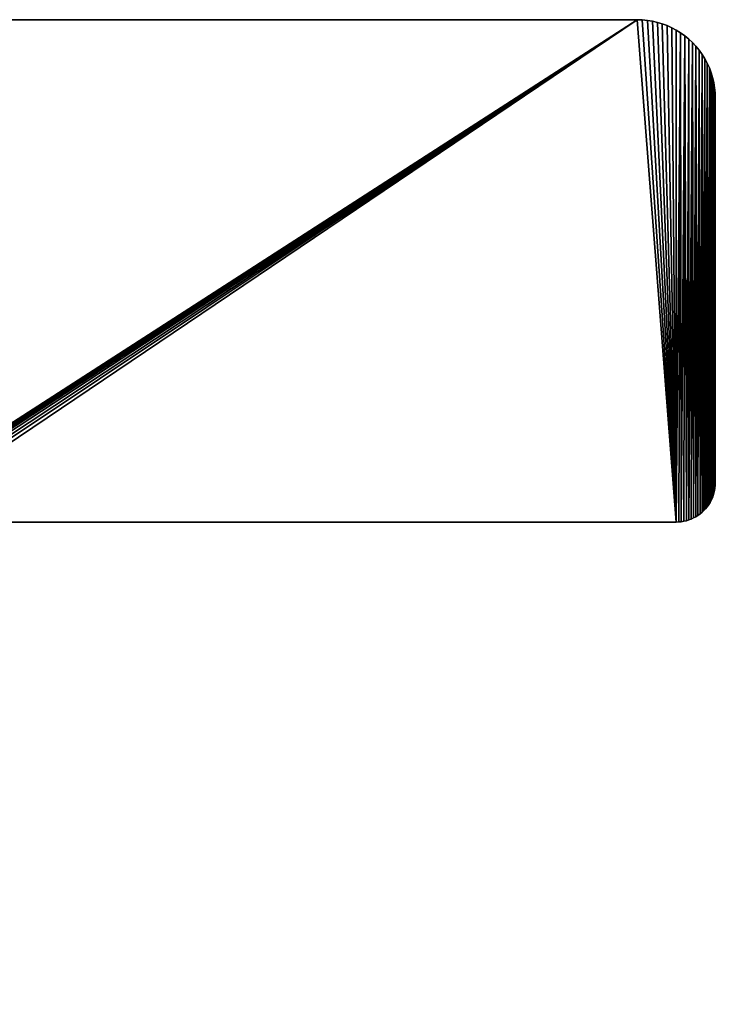
# Model space of a CAD drawing. Units: millimetres. Extents: x 0 to 71, y 0 to 202.
# Drawn here: x 36 to 71, y 151 to 202 of the extents above; entities that cross this region are included whole.
import ezdxf

# ---------------------------------------------------------------- set-up
doc = ezdxf.new("R2010")
doc.units = ezdxf.units.MM
doc.layers.get('0').update_dxf_attribs({"true_color": 0x000000})

# ---------------------------------------------------------------- blocks, each defined once
blk = doc.blocks.new('Group_1')
at = {"color": 7, "true_color": 0xffffff}
for p, q in [((3.991, 201.5, 1000), (67.191, 201.5, 1000)), ((3.991, 201.5), (67.191, 201.5)), ((67.191, 201.5, 1000), (67.453, 201.491, 1000)), ((67.191, 201.5), (67.453, 201.491)), ((67.453, 201.491, 1000), (67.714, 201.466, 1000)), ((67.453, 201.491), (67.714, 201.466)), ((67.714, 201.466), (67.972, 201.423)), ((67.714, 201.466, 1000), (67.972, 201.423, 1000)), ((67.972, 201.423), (68.227, 201.364)), ((67.972, 201.423, 1000), (68.227, 201.364, 1000)), ((68.227, 201.364, 1000), (68.477, 201.288, 1000)), ((68.227, 201.364), (68.477, 201.288)), ((68.477, 201.288), (68.722, 201.196)), ((68.477, 201.288, 1000), (68.722, 201.196, 1000)), ((68.722, 201.196, 1000), (68.961, 201.087, 1000)), ((68.722, 201.196), (68.961, 201.087)), ((68.961, 201.087), (69.191, 200.964)), ((68.961, 201.087, 1000), (69.191, 200.964, 1000)), ((69.191, 200.964, 1000), (69.414, 200.826, 1000)), ((69.191, 200.964), (69.414, 200.826)), ((69.414, 200.826, 1000), (69.626, 200.673, 1000)), ((69.414, 200.826), (69.626, 200.673)), ((69.626, 200.673), (69.829, 200.507)), ((69.626, 200.673, 1000), (69.829, 200.507, 1000)), ((69.829, 200.507, 1000), (70.02, 200.328, 1000)), ((69.829, 200.507), (70.02, 200.328)), ((70.02, 200.328, 1000), (70.199, 200.137, 1000)), ((70.02, 200.328), (70.199, 200.137)), ((70.199, 200.137, 1000), (70.365, 199.935, 1000)), ((70.199, 200.137), (70.365, 199.935)), ((70.365, 199.935), (70.517, 199.722)), ((70.365, 199.935, 1000), (70.517, 199.722, 1000)), ((70.517, 199.722, 1000), (70.656, 199.5, 1000)), ((70.517, 199.722), (70.656, 199.5)), ((70.656, 199.5), (70.779, 199.269)), ((70.656, 199.5, 1000), (70.779, 199.269, 1000)), ((70.779, 199.269, 1000), (70.887, 199.031, 1000)), ((70.779, 199.269), (70.887, 199.031)), ((70.887, 199.031, 1000), (70.979, 198.786, 1000)), ((70.887, 199.031), (70.979, 198.786)), ((70.979, 198.786), (71.055, 198.535)), ((70.979, 198.786, 1000), (71.055, 198.535, 1000)), ((71.055, 198.535), (71.115, 198.28)), ((71.055, 198.535, 1000), (71.115, 198.28, 1000)), ((71.115, 198.28), (71.157, 198.022)), ((71.115, 198.28, 1000), (71.157, 198.022, 1000)), ((71.157, 198.022), (71.183, 197.762)), ((71.157, 198.022, 1000), (71.183, 197.762, 1000)), ((71.183, 197.762), (71.191, 197.5)), ((71.183, 197.762, 1000), (71.191, 197.5, 1000)), ((71.191, 197.5), (71.191, 177.8)), ((71.191, 197.5, 1000), (71.191, 177.8, 1000)), ((71.153, 177.41), (71.123, 177.282)), ((71.153, 177.41, 1000), (71.123, 177.282, 1000)), ((71.174, 177.539, 1000), (71.153, 177.41, 1000)), ((71.174, 177.539), (71.153, 177.41)), ((71.187, 177.669), (71.174, 177.539)), ((71.187, 177.669, 1000), (71.174, 177.539, 1000)), ((71.191, 177.8), (71.187, 177.669)), ((71.191, 177.8, 1000), (71.187, 177.669, 1000)), ((70.985, 176.915), (70.923, 176.8)), ((70.985, 176.915, 1000), (70.923, 176.8, 1000)), ((71.039, 177.035), (70.985, 176.915)), ((71.039, 177.035, 1000), (70.985, 176.915, 1000)), ((71.085, 177.157, 1000), (71.039, 177.035, 1000)), ((71.085, 177.157), (71.039, 177.035)), ((71.123, 177.282, 1000), (71.085, 177.157, 1000)), ((71.123, 177.282), (71.085, 177.157)), ((70.606, 176.386), (70.51, 176.296)), ((70.606, 176.386, 1000), (70.51, 176.296, 1000)), ((70.695, 176.481), (70.606, 176.386)), ((70.695, 176.481, 1000), (70.606, 176.386, 1000)), ((70.778, 176.582), (70.695, 176.481)), ((70.778, 176.582, 1000), (70.695, 176.481, 1000)), ((70.854, 176.689, 1000), (70.778, 176.582, 1000)), ((70.854, 176.689), (70.778, 176.582)), ((70.923, 176.8), (70.854, 176.689)), ((70.923, 176.8, 1000), (70.854, 176.689, 1000)), ((69.452, 175.817), (69.322, 175.804)), ((69.452, 175.817, 1000), (69.322, 175.804, 1000)), ((69.582, 175.838, 1000), (69.452, 175.817, 1000)), ((69.582, 175.838), (69.452, 175.817)), ((69.709, 175.868), (69.582, 175.838)), ((69.709, 175.868, 1000), (69.582, 175.838, 1000)), ((69.834, 175.906, 1000), (69.709, 175.868, 1000)), ((69.834, 175.906), (69.709, 175.868)), ((69.957, 175.952, 1000), (69.834, 175.906, 1000)), ((69.957, 175.952), (69.834, 175.906)), ((70.076, 176.006, 1000), (69.957, 175.952, 1000)), ((70.076, 176.006), (69.957, 175.952)), ((70.191, 176.068, 1000), (70.076, 176.006, 1000)), ((70.191, 176.068), (70.076, 176.006)), ((70.303, 176.137, 1000), (70.191, 176.068, 1000)), ((70.303, 176.137), (70.191, 176.068)), ((70.409, 176.213, 1000), (70.303, 176.137, 1000)), ((70.409, 176.213), (70.303, 176.137)), ((70.51, 176.296, 1000), (70.409, 176.213, 1000)), ((70.51, 176.296), (70.409, 176.213)), ((69.191, 175.8, 1000), (29.076, 175.8, 1000)), ((69.191, 175.8), (29.076, 175.8)), ((69.322, 175.804), (69.191, 175.8)), ((69.322, 175.804, 1000), (69.191, 175.8, 1000))]:
    blk.add_line(p, q, dxfattribs=at)
for p, q in [((67.191, 201.5), (67.191, 201.5, 1000)), ((67.453, 201.491), (67.453, 201.491, 1000)), ((67.714, 201.466), (67.714, 201.466, 1000)), ((67.972, 201.423), (67.972, 201.423, 1000)), ((68.227, 201.364), (68.227, 201.364, 1000)), ((68.477, 201.288), (68.477, 201.288, 1000)), ((68.722, 201.196), (68.722, 201.196, 1000)), ((68.961, 201.087), (68.961, 201.087, 1000)), ((69.191, 200.964), (69.191, 200.964, 1000)), ((69.414, 200.826), (69.414, 200.826, 1000)), ((69.626, 200.673), (69.626, 200.673, 1000)), ((69.829, 200.507), (69.829, 200.507, 1000)), ((70.02, 200.328), (70.02, 200.328, 1000)), ((70.199, 200.137), (70.199, 200.137, 1000)), ((70.365, 199.935), (70.365, 199.935, 1000)), ((70.517, 199.722), (70.517, 199.722, 1000)), ((70.656, 199.5), (70.656, 199.5, 1000)), ((70.779, 199.269), (70.779, 199.269, 1000)), ((70.887, 199.031), (70.887, 199.031, 1000)), ((70.979, 198.786), (70.979, 198.786, 1000)), ((71.055, 198.535), (71.055, 198.535, 1000)), ((71.115, 198.28), (71.115, 198.28, 1000)), ((71.157, 198.022), (71.157, 198.022, 1000)), ((71.183, 197.762), (71.183, 197.762, 1000)), ((71.191, 197.5), (71.191, 197.5, 1000)), ((71.153, 177.41), (71.153, 177.41, 1000)), ((71.174, 177.539), (71.174, 177.539, 1000)), ((71.187, 177.669), (71.187, 177.669, 1000)), ((71.191, 177.8), (71.191, 177.8, 1000)), ((70.985, 176.915), (70.985, 176.915, 1000)), ((71.039, 177.035), (71.039, 177.035, 1000)), ((71.085, 177.157), (71.085, 177.157, 1000)), ((71.123, 177.282), (71.123, 177.282, 1000)), ((70.606, 176.386), (70.606, 176.386, 1000)), ((70.695, 176.481), (70.695, 176.481, 1000)), ((70.778, 176.582), (70.778, 176.582, 1000)), ((70.854, 176.689), (70.854, 176.689, 1000)), ((70.923, 176.8), (70.923, 176.8, 1000)), ((69.452, 175.817), (69.452, 175.817, 1000)), ((69.582, 175.838), (69.582, 175.838, 1000)), ((69.709, 175.868), (69.709, 175.868, 1000)), ((69.834, 175.906), (69.834, 175.906, 1000)), ((69.957, 175.952), (69.957, 175.952, 1000)), ((70.076, 176.006), (70.076, 176.006, 1000)), ((70.191, 176.068), (70.191, 176.068, 1000)), ((70.303, 176.137), (70.303, 176.137, 1000)), ((70.409, 176.213), (70.409, 176.213, 1000)), ((70.51, 176.296), (70.51, 176.296, 1000)), ((69.191, 175.8), (69.191, 175.8, 1000)), ((69.322, 175.804), (69.322, 175.804, 1000))]:
    blk.add_line(p, q)
mesh = blk.add_polyface()
corners = [(3.991, 0, 1000), (19.471, 45.463, 1000), (19.411, 45.949, 1000), (19.571, 44.983, 1000), (23.255, 30.245, 1000), (23.364, 29.862, 1000), (23.499, 29.488, 1000), (23.657, 29.123, 1000), (23.84, 28.77, 1000), (24.046, 28.43, 1000), (24.273, 28.104, 1000), (24.522, 27.793, 1000), (24.791, 27.5, 1000), (25.078, 27.226, 1000), (25.384, 26.971, 1000), (25.705, 26.737, 1000), (67.191, 0, 1000), (26.041, 26.524, 1000), (26.391, 26.334, 1000), (26.752, 26.168, 1000), (27.124, 26.027, 1000), (27.504, 25.91, 1000), (27.891, 25.818, 1000), (28.283, 25.753, 1000), (28.679, 25.713, 1000), (29.076, 25.7, 1000), (69.191, 25.7, 1000), (67.464, 0.009, 1000), (67.736, 0.037, 1000), (68.005, 0.084, 1000), (68.271, 0.148, 1000), (68.531, 0.231, 1000), (68.785, 0.331, 1000), (69.032, 0.448, 1000), (69.27, 0.582, 1000), (69.328, 25.695, 1000), (69.498, 0.732, 1000), (69.464, 25.681, 1000), (69.598, 25.658, 1000), (69.716, 0.897, 1000), (69.731, 25.626, 1000), (69.922, 1.077, 1000), (69.861, 25.585, 1000), (69.988, 25.534, 1000), (70.115, 1.27, 1000), (70.112, 25.476, 1000), (70.231, 25.409, 1000), (70.294, 1.476, 1000), (70.345, 25.334, 1000), (70.459, 1.693, 1000), (70.454, 25.251, 1000), (70.557, 25.162, 1000), (70.609, 1.922, 1000), (70.653, 25.065, 1000), (70.743, 2.16, 1000), (70.743, 24.962, 1000), (70.825, 24.853, 1000), (70.86, 2.406, 1000), (70.9, 24.739, 1000), (70.96, 2.66, 1000), (70.967, 24.62, 1000), (71.043, 2.921, 1000), (71.026, 24.497, 1000), (71.076, 24.37, 1000), (71.108, 3.186, 1000), (71.117, 24.24, 1000), (71.154, 3.455, 1000), (71.15, 24.107, 1000), (71.173, 23.972, 1000), (71.182, 3.727, 1000), (71.187, 23.836, 1000), (71.191, 4, 1000), (71.191, 23.7, 1000), (0.026, 3.478, 1000), (0, 197.762, 1000), (0, 3.738, 1000), (0.026, 198.022, 1000), (0.068, 3.22, 1000), (0.068, 198.28, 1000), (0.128, 2.965, 1000), (0.128, 198.535, 1000), (0.204, 2.714, 1000), (0.204, 198.786, 1000), (0.296, 2.469, 1000), (0.296, 199.031, 1000), (0.404, 199.269, 1000), (0.404, 2.231, 1000), (0.527, 2, 1000), (0.527, 199.5, 1000), (0.666, 199.722, 1000), (0.666, 1.778, 1000), (0.818, 199.935, 1000), (0.818, 1.565, 1000), (0.984, 200.137, 1000), (0.984, 1.363, 1000), (1.163, 200.328, 1000), (1.163, 1.172, 1000), (1.354, 200.507, 1000), (1.354, 0.993, 1000), (1.556, 200.673, 1000), (1.556, 0.827, 1000), (1.769, 200.826, 1000), (1.769, 0.674, 1000), (1.991, 200.964, 1000), (1.991, 0.536, 1000), (2.222, 201.087, 1000), (2.222, 0.413, 1000), (2.461, 201.196, 1000), (2.461, 0.304, 1000), (2.706, 201.288, 1000), (2.706, 0.212, 1000), (2.956, 201.364, 1000), (2.956, 0.136, 1000), (3.211, 201.423, 1000), (3.211, 0.077, 1000), (3.469, 201.466, 1000), (3.469, 0.034, 1000), (3.73, 201.491, 1000), (3.73, 0.009, 1000), (3.991, 201.5, 1000), (19.411, 155.551, 1000), (19.471, 156.037, 1000), (19.571, 156.517, 1000), (23.255, 171.255, 1000), (23.364, 171.638, 1000), (23.499, 172.012, 1000), (23.657, 172.377, 1000), (23.84, 172.73, 1000), (24.046, 173.07, 1000), (24.273, 173.396, 1000), (24.522, 173.707, 1000), (24.791, 174, 1000), (25.078, 174.274, 1000), (25.384, 174.529, 1000), (25.705, 174.763, 1000), (67.191, 201.5, 1000), (26.041, 174.976, 1000), (26.391, 175.166, 1000), (26.752, 175.332, 1000), (27.124, 175.473, 1000), (27.504, 175.59, 1000), (27.891, 175.682, 1000), (28.283, 175.747, 1000), (28.679, 175.787, 1000), (29.076, 175.8, 1000), (69.191, 175.8, 1000), (67.453, 201.491, 1000), (67.714, 201.466, 1000), (67.972, 201.423, 1000), (68.227, 201.364, 1000), (68.477, 201.288, 1000), (68.722, 201.196, 1000), (68.961, 201.087, 1000), (69.191, 200.964, 1000), (69.414, 200.826, 1000), (69.322, 175.804, 1000), (69.452, 175.817, 1000), (69.626, 200.673, 1000), (69.582, 175.838, 1000), (69.709, 175.868, 1000), (69.829, 200.507, 1000), (69.834, 175.906, 1000), (70.02, 200.328, 1000), (69.957, 175.952, 1000), (70.076, 176.006, 1000), (70.199, 200.137, 1000), (70.191, 176.068, 1000), (70.303, 176.137, 1000), (70.365, 199.935, 1000), (70.409, 176.213, 1000), (70.517, 199.722, 1000), (70.51, 176.296, 1000), (70.606, 176.386, 1000), (70.656, 199.5, 1000), (70.695, 176.481, 1000), (70.779, 199.269, 1000), (70.778, 176.582, 1000), (70.854, 176.689, 1000), (70.887, 199.031, 1000), (70.923, 176.8, 1000), (70.979, 198.786, 1000), (70.985, 176.915, 1000), (71.055, 198.535, 1000), (71.039, 177.035, 1000), (71.085, 177.157, 1000), (71.115, 198.28, 1000), (71.123, 177.282, 1000), (71.157, 198.022, 1000), (71.153, 177.41, 1000), (71.174, 177.539, 1000), (71.183, 197.762, 1000), (71.187, 177.669, 1000), (71.191, 197.5, 1000), (71.191, 177.8, 1000)]
mesh.append_faces([[corners[k] for k in face] for face in [(70, 71, 72), (73, 74, 75), (192, 191, 193)]], dxfattribs={"vtx0": -1})
mesh.append_faces([[corners[k] for k in face] for face in [(1, 0, 3), (3, 0, 4), (4, 0, 5), (5, 0, 6), (6, 0, 7), (7, 0, 8), (8, 0, 9), (9, 0, 10), (10, 0, 11), (11, 0, 12), (12, 0, 13), (13, 0, 14), (14, 0, 15), (15, 16, 17), (17, 16, 18), (18, 16, 19), (19, 16, 20), (20, 16, 21), (21, 16, 22), (22, 16, 23), (23, 16, 24), (24, 16, 25), (25, 16, 26), (26, 34, 35), (35, 36, 37), (37, 36, 38), (38, 39, 40), (40, 41, 42), (42, 41, 43), (43, 44, 45), (45, 44, 46), (46, 47, 48), (48, 49, 50), (50, 49, 51), (51, 52, 53), (53, 54, 55), (55, 54, 56), (56, 57, 58), (58, 59, 60), (60, 61, 62), (62, 61, 63), (63, 64, 65), (65, 66, 67), (67, 66, 68), (68, 69, 70), (74, 73, 76), (76, 77, 78), (78, 79, 80), (80, 81, 82), (82, 83, 84), (84, 83, 85), (85, 87, 88), (88, 87, 89), (89, 90, 91), (91, 92, 93), (93, 94, 95), (95, 96, 97), (97, 98, 99), (99, 100, 101), (101, 102, 103), (103, 104, 105), (105, 106, 107), (107, 108, 109), (109, 110, 111), (111, 112, 113), (113, 114, 115), (115, 116, 117), (117, 118, 119), (119, 134, 135), (120, 0, 2), (135, 145, 146), (146, 145, 147), (147, 145, 148), (148, 145, 149), (149, 145, 150), (150, 145, 151), (151, 145, 152), (152, 145, 153), (153, 145, 154), (154, 156, 157), (157, 159, 160), (160, 161, 162), (162, 164, 165), (165, 167, 168), (168, 169, 170), (170, 172, 173), (173, 174, 175), (175, 177, 178), (178, 179, 180), (180, 181, 182), (182, 184, 185), (185, 186, 187), (187, 189, 190), (190, 191, 192)]], dxfattribs={"vtx0": -1, "vtx1": -1})
mesh.append_faces([[corners[k] for k in face] for face in [(119, 0, 120)]], dxfattribs={"vtx0": -1, "vtx1": -1, "vtx2": -1})
mesh.append_faces([[corners[k] for k in face] for face in [(0, 1, 2), (15, 0, 16), (26, 16, 27), (26, 27, 28), (26, 28, 29), (26, 29, 30), (26, 30, 31), (26, 31, 32), (26, 32, 33), (26, 33, 34), (35, 34, 36), (38, 36, 39), (40, 39, 41), (43, 41, 44), (46, 44, 47), (48, 47, 49), (51, 49, 52), (53, 52, 54), (56, 54, 57), (58, 57, 59), (60, 59, 61), (63, 61, 64), (65, 64, 66), (68, 66, 69), (70, 69, 71), (76, 73, 77), (78, 77, 79), (80, 79, 81), (82, 81, 83), (85, 83, 86), (85, 86, 87), (89, 87, 90), (91, 90, 92), (93, 92, 94), (95, 94, 96), (97, 96, 98), (99, 98, 100), (101, 100, 102), (103, 102, 104), (105, 104, 106), (107, 106, 108), (109, 108, 110), (111, 110, 112), (113, 112, 114), (115, 114, 116), (117, 116, 118), (119, 118, 0), (119, 120, 121), (119, 121, 122), (119, 122, 123), (119, 123, 124), (119, 124, 125), (119, 125, 126), (119, 126, 127), (119, 127, 128), (119, 128, 129), (119, 129, 130), (119, 130, 131), (119, 131, 132), (119, 132, 133), (119, 133, 134), (135, 134, 136), (135, 136, 137), (135, 137, 138), (135, 138, 139), (135, 139, 140), (135, 140, 141), (135, 141, 142), (135, 142, 143), (135, 143, 144), (135, 144, 145), (154, 145, 155), (154, 155, 156), (157, 156, 158), (157, 158, 159), (160, 159, 161), (162, 161, 163), (162, 163, 164), (165, 164, 166), (165, 166, 167), (168, 167, 169), (170, 169, 171), (170, 171, 172), (173, 172, 174), (175, 174, 176), (175, 176, 177), (178, 177, 179), (180, 179, 181), (182, 181, 183), (182, 183, 184), (185, 184, 186), (187, 186, 188), (187, 188, 189), (190, 189, 191)]], dxfattribs={"vtx0": -1, "vtx2": -1})
mesh = blk.add_polyface()
corners = [(0, 197.762), (0.026, 3.478), (0, 3.738), (0.026, 198.022), (0.068, 198.28), (0.068, 3.22), (0.128, 198.535), (0.128, 2.965), (0.204, 198.786), (0.204, 2.714), (0.296, 199.031), (0.296, 2.469), (0.404, 199.269), (0.404, 2.231), (0.527, 199.5), (0.527, 2), (0.666, 199.722), (0.666, 1.778), (0.818, 199.935), (0.818, 1.565), (0.984, 200.137), (0.984, 1.363), (1.163, 200.328), (1.163, 1.172), (1.354, 200.507), (1.354, 0.993), (1.556, 200.673), (1.556, 0.827), (1.769, 200.826), (1.769, 0.674), (1.991, 200.964), (1.991, 0.536), (2.222, 201.087), (2.222, 0.413), (2.461, 201.196), (2.461, 0.304), (2.706, 201.288), (2.706, 0.212), (2.956, 201.364), (2.956, 0.136), (3.211, 201.423), (3.211, 0.077), (3.469, 201.466), (3.469, 0.034), (3.73, 201.491), (3.73, 0.009), (3.991, 201.5), (3.991, 0), (19.411, 155.551), (19.471, 156.037), (19.571, 156.517), (23.255, 171.255), (23.364, 171.638), (23.499, 172.012), (23.657, 172.377), (23.84, 172.73), (24.046, 173.07), (24.273, 173.396), (24.522, 173.707), (24.791, 174), (25.078, 174.274), (25.384, 174.529), (25.705, 174.763), (67.191, 201.5), (19.411, 45.949), (26.041, 174.976), (26.391, 175.166), (26.752, 175.332), (27.124, 175.473), (27.504, 175.59), (27.891, 175.682), (28.283, 175.747), (28.679, 175.787), (29.076, 175.8), (69.191, 175.8), (67.453, 201.491), (67.714, 201.466), (67.972, 201.423), (68.227, 201.364), (68.477, 201.288), (68.722, 201.196), (68.961, 201.087), (69.191, 200.964), (69.414, 200.826), (69.322, 175.804), (69.452, 175.817), (69.626, 200.673), (69.582, 175.838), (69.709, 175.868), (69.829, 200.507), (69.834, 175.906), (70.02, 200.328), (69.957, 175.952), (70.076, 176.006), (70.199, 200.137), (70.191, 176.068), (70.303, 176.137), (70.365, 199.935), (70.409, 176.213), (70.517, 199.722), (70.51, 176.296), (70.606, 176.386), (70.656, 199.5), (70.695, 176.481), (70.779, 199.269), (70.778, 176.582), (70.854, 176.689), (70.887, 199.031), (70.923, 176.8), (70.979, 198.786), (70.985, 176.915), (71.055, 198.535), (71.039, 177.035), (71.085, 177.157), (71.115, 198.28), (71.123, 177.282), (71.157, 198.022), (71.153, 177.41), (71.174, 177.539), (71.183, 197.762), (71.187, 177.669), (71.191, 197.5), (71.191, 177.8), (25.705, 26.737), (67.191, 0), (25.384, 26.971), (25.078, 27.226), (24.791, 27.5), (24.522, 27.793), (24.273, 28.104), (24.046, 28.43), (23.84, 28.77), (23.657, 29.123), (23.499, 29.488), (23.364, 29.862), (23.255, 30.245), (19.571, 44.983), (19.471, 45.463), (26.041, 26.524), (26.391, 26.334), (26.752, 26.168), (27.124, 26.027), (27.504, 25.91), (27.891, 25.818), (28.283, 25.753), (28.679, 25.713), (29.076, 25.7), (69.191, 25.7), (67.464, 0.009), (67.736, 0.037), (68.005, 0.084), (68.271, 0.148), (68.531, 0.231), (68.785, 0.331), (69.032, 0.448), (69.27, 0.582), (69.328, 25.695), (69.498, 0.732), (69.464, 25.681), (69.598, 25.658), (69.716, 0.897), (69.731, 25.626), (69.922, 1.077), (69.861, 25.585), (69.988, 25.534), (70.115, 1.27), (70.112, 25.476), (70.231, 25.409), (70.294, 1.476), (70.345, 25.334), (70.459, 1.693), (70.454, 25.251), (70.557, 25.162), (70.609, 1.922), (70.653, 25.065), (70.743, 2.16), (70.743, 24.962), (70.825, 24.853), (70.86, 2.406), (70.9, 24.739), (70.96, 2.66), (70.967, 24.62), (71.043, 2.921), (71.026, 24.497), (71.076, 24.37), (71.108, 3.186), (71.117, 24.24), (71.154, 3.455), (71.15, 24.107), (71.173, 23.972), (71.182, 3.727), (71.187, 23.836), (71.191, 4), (71.191, 23.7)]
mesh.append_faces([[corners[k] for k in face] for face in [(0, 1, 2), (120, 121, 122), (192, 191, 193)]], dxfattribs={"vtx0": -1})
mesh.append_faces([[corners[k] for k in face] for face in [(1, 4, 5), (5, 6, 7), (7, 8, 9), (9, 10, 11), (11, 12, 13), (13, 14, 15), (15, 16, 17), (17, 18, 19), (19, 20, 21), (21, 22, 23), (23, 24, 25), (25, 26, 27), (27, 28, 29), (29, 30, 31), (31, 32, 33), (33, 34, 35), (35, 36, 37), (37, 38, 39), (39, 40, 41), (41, 42, 43), (43, 44, 45), (45, 46, 47), (48, 46, 49), (49, 46, 50), (50, 46, 51), (51, 46, 52), (52, 46, 53), (53, 46, 54), (54, 46, 55), (55, 46, 56), (56, 46, 57), (57, 46, 58), (58, 46, 59), (59, 46, 60), (60, 46, 61), (61, 46, 62), (62, 63, 65), (65, 63, 66), (66, 63, 67), (67, 63, 68), (68, 63, 69), (69, 63, 70), (70, 63, 71), (71, 63, 72), (72, 63, 73), (73, 63, 74), (74, 83, 84), (84, 83, 85), (85, 86, 87), (87, 86, 88), (88, 89, 90), (90, 91, 92), (92, 91, 93), (93, 94, 95), (95, 94, 96), (96, 97, 98), (98, 99, 100), (100, 99, 101), (101, 102, 103), (103, 104, 105), (105, 104, 106), (106, 107, 108), (108, 109, 110), (110, 111, 112), (112, 111, 113), (113, 114, 115), (115, 116, 117), (117, 116, 118), (118, 119, 120), (47, 123, 124), (123, 47, 125), (125, 47, 126), (126, 47, 127), (127, 47, 128), (128, 47, 129), (129, 47, 130), (130, 47, 131), (131, 47, 132), (132, 47, 133), (133, 47, 134), (134, 47, 135), (135, 47, 136), (136, 47, 137), (137, 47, 64), (124, 147, 148), (148, 147, 149), (149, 147, 150), (150, 147, 151), (151, 147, 152), (152, 147, 153), (153, 147, 154), (154, 147, 155), (155, 156, 157), (157, 159, 160), (160, 161, 162), (162, 164, 165), (165, 167, 168), (168, 169, 170), (170, 172, 173), (173, 174, 175), (175, 177, 178), (178, 179, 180), (180, 181, 182), (182, 184, 185), (185, 186, 187), (187, 189, 190), (190, 191, 192)]], dxfattribs={"vtx0": -1, "vtx1": -1})
mesh.append_faces([[corners[k] for k in face] for face in [(47, 46, 48)]], dxfattribs={"vtx0": -1, "vtx1": -1, "vtx2": -1})
mesh.append_faces([[corners[k] for k in face] for face in [(1, 0, 3), (1, 3, 4), (5, 4, 6), (7, 6, 8), (9, 8, 10), (11, 10, 12), (13, 12, 14), (15, 14, 16), (17, 16, 18), (19, 18, 20), (21, 20, 22), (23, 22, 24), (25, 24, 26), (27, 26, 28), (29, 28, 30), (31, 30, 32), (33, 32, 34), (35, 34, 36), (37, 36, 38), (39, 38, 40), (41, 40, 42), (43, 42, 44), (45, 44, 46), (62, 46, 63), (47, 48, 64), (74, 63, 75), (74, 75, 76), (74, 76, 77), (74, 77, 78), (74, 78, 79), (74, 79, 80), (74, 80, 81), (74, 81, 82), (74, 82, 83), (85, 83, 86), (88, 86, 89), (90, 89, 91), (93, 91, 94), (96, 94, 97), (98, 97, 99), (101, 99, 102), (103, 102, 104), (106, 104, 107), (108, 107, 109), (110, 109, 111), (113, 111, 114), (115, 114, 116), (118, 116, 119), (120, 119, 121), (124, 123, 138), (124, 138, 139), (124, 139, 140), (124, 140, 141), (124, 141, 142), (124, 142, 143), (124, 143, 144), (124, 144, 145), (124, 145, 146), (124, 146, 147), (155, 147, 156), (157, 156, 158), (157, 158, 159), (160, 159, 161), (162, 161, 163), (162, 163, 164), (165, 164, 166), (165, 166, 167), (168, 167, 169), (170, 169, 171), (170, 171, 172), (173, 172, 174), (175, 174, 176), (175, 176, 177), (178, 177, 179), (180, 179, 181), (182, 181, 183), (182, 183, 184), (185, 184, 186), (187, 186, 188), (187, 188, 189), (190, 189, 191)]], dxfattribs={"vtx0": -1, "vtx2": -1})
mesh = blk.add_polyface()
corners = [(3.991, 201.5, 1000), (67.191, 201.5), (3.991, 201.5), (67.191, 201.5, 1000)]
mesh.append_faces([[corners[k] for k in face] for face in [(0, 1, 2), (1, 0, 3)]], dxfattribs={"vtx0": -1})
mesh = blk.add_polyface()
corners = [(67.191, 201.5, 1000), (67.453, 201.491), (67.191, 201.5), (67.453, 201.491, 1000)]
mesh.append_faces([[corners[k] for k in face] for face in [(0, 1, 2), (1, 0, 3)]], dxfattribs={"vtx0": -1})
mesh = blk.add_polyface()
corners = [(67.453, 201.491, 1000), (67.714, 201.466), (67.453, 201.491), (67.714, 201.466, 1000)]
mesh.append_faces([[corners[k] for k in face] for face in [(0, 1, 2), (1, 0, 3)]], dxfattribs={"vtx0": -1})
mesh = blk.add_polyface()
corners = [(67.714, 201.466, 1000), (67.972, 201.423), (67.714, 201.466), (67.972, 201.423, 1000)]
mesh.append_faces([[corners[k] for k in face] for face in [(0, 1, 2), (1, 0, 3)]], dxfattribs={"vtx0": -1})
mesh = blk.add_polyface()
corners = [(67.972, 201.423, 1000), (68.227, 201.364), (67.972, 201.423), (68.227, 201.364, 1000)]
mesh.append_faces([[corners[k] for k in face] for face in [(0, 1, 2), (1, 0, 3)]], dxfattribs={"vtx0": -1})
mesh = blk.add_polyface()
corners = [(68.227, 201.364, 1000), (68.477, 201.288), (68.227, 201.364), (68.477, 201.288, 1000)]
mesh.append_faces([[corners[k] for k in face] for face in [(0, 1, 2), (1, 0, 3)]], dxfattribs={"vtx0": -1})
mesh = blk.add_polyface()
corners = [(68.477, 201.288, 1000), (68.722, 201.196), (68.477, 201.288), (68.722, 201.196, 1000)]
mesh.append_faces([[corners[k] for k in face] for face in [(0, 1, 2), (1, 0, 3)]], dxfattribs={"vtx0": -1})
mesh = blk.add_polyface()
corners = [(68.722, 201.196, 1000), (68.961, 201.087), (68.722, 201.196), (68.961, 201.087, 1000)]
mesh.append_faces([[corners[k] for k in face] for face in [(0, 1, 2), (1, 0, 3)]], dxfattribs={"vtx0": -1})
mesh = blk.add_polyface()
corners = [(68.961, 201.087, 1000), (69.191, 200.964), (68.961, 201.087), (69.191, 200.964, 1000)]
mesh.append_faces([[corners[k] for k in face] for face in [(0, 1, 2), (1, 0, 3)]], dxfattribs={"vtx0": -1})
mesh = blk.add_polyface()
corners = [(69.191, 200.964, 1000), (69.414, 200.826), (69.191, 200.964), (69.414, 200.826, 1000)]
mesh.append_faces([[corners[k] for k in face] for face in [(0, 1, 2), (1, 0, 3)]], dxfattribs={"vtx0": -1})
mesh = blk.add_polyface()
corners = [(69.414, 200.826, 1000), (69.626, 200.673), (69.414, 200.826), (69.626, 200.673, 1000)]
mesh.append_faces([[corners[k] for k in face] for face in [(0, 1, 2), (1, 0, 3)]], dxfattribs={"vtx0": -1})
mesh = blk.add_polyface()
corners = [(69.626, 200.673, 1000), (69.829, 200.507), (69.626, 200.673), (69.829, 200.507, 1000)]
mesh.append_faces([[corners[k] for k in face] for face in [(0, 1, 2), (1, 0, 3)]], dxfattribs={"vtx0": -1})
mesh = blk.add_polyface()
corners = [(69.829, 200.507, 1000), (70.02, 200.328), (69.829, 200.507), (70.02, 200.328, 1000)]
mesh.append_faces([[corners[k] for k in face] for face in [(0, 1, 2), (1, 0, 3)]], dxfattribs={"vtx0": -1})
mesh = blk.add_polyface()
corners = [(70.02, 200.328), (70.199, 200.137, 1000), (70.199, 200.137), (70.02, 200.328, 1000)]
mesh.append_faces([[corners[k] for k in face] for face in [(0, 1, 2), (1, 0, 3)]], dxfattribs={"vtx0": -1})
mesh = blk.add_polyface()
corners = [(70.199, 200.137), (70.365, 199.935, 1000), (70.365, 199.935), (70.199, 200.137, 1000)]
mesh.append_faces([[corners[k] for k in face] for face in [(0, 1, 2), (1, 0, 3)]], dxfattribs={"vtx0": -1})
mesh = blk.add_polyface()
corners = [(70.365, 199.935), (70.517, 199.722, 1000), (70.517, 199.722), (70.365, 199.935, 1000)]
mesh.append_faces([[corners[k] for k in face] for face in [(0, 1, 2), (1, 0, 3)]], dxfattribs={"vtx0": -1})
mesh = blk.add_polyface()
corners = [(70.517, 199.722), (70.656, 199.5, 1000), (70.656, 199.5), (70.517, 199.722, 1000)]
mesh.append_faces([[corners[k] for k in face] for face in [(0, 1, 2), (1, 0, 3)]], dxfattribs={"vtx0": -1})
mesh = blk.add_polyface()
corners = [(70.656, 199.5), (70.779, 199.269, 1000), (70.779, 199.269), (70.656, 199.5, 1000)]
mesh.append_faces([[corners[k] for k in face] for face in [(0, 1, 2), (1, 0, 3)]], dxfattribs={"vtx0": -1})
mesh = blk.add_polyface()
corners = [(70.779, 199.269), (70.887, 199.031, 1000), (70.887, 199.031), (70.779, 199.269, 1000)]
mesh.append_faces([[corners[k] for k in face] for face in [(0, 1, 2), (1, 0, 3)]], dxfattribs={"vtx0": -1})
mesh = blk.add_polyface()
corners = [(70.887, 199.031), (70.979, 198.786, 1000), (70.979, 198.786), (70.887, 199.031, 1000)]
mesh.append_faces([[corners[k] for k in face] for face in [(0, 1, 2), (1, 0, 3)]], dxfattribs={"vtx0": -1})
mesh = blk.add_polyface()
corners = [(70.979, 198.786), (71.055, 198.535, 1000), (71.055, 198.535), (70.979, 198.786, 1000)]
mesh.append_faces([[corners[k] for k in face] for face in [(0, 1, 2), (1, 0, 3)]], dxfattribs={"vtx0": -1})
mesh = blk.add_polyface()
corners = [(71.055, 198.535), (71.115, 198.28, 1000), (71.115, 198.28), (71.055, 198.535, 1000)]
mesh.append_faces([[corners[k] for k in face] for face in [(0, 1, 2), (1, 0, 3)]], dxfattribs={"vtx0": -1})
mesh = blk.add_polyface()
corners = [(71.115, 198.28), (71.157, 198.022, 1000), (71.157, 198.022), (71.115, 198.28, 1000)]
mesh.append_faces([[corners[k] for k in face] for face in [(0, 1, 2), (1, 0, 3)]], dxfattribs={"vtx0": -1})
mesh = blk.add_polyface()
corners = [(71.157, 198.022), (71.183, 197.762, 1000), (71.183, 197.762), (71.157, 198.022, 1000)]
mesh.append_faces([[corners[k] for k in face] for face in [(0, 1, 2), (1, 0, 3)]], dxfattribs={"vtx0": -1})
mesh = blk.add_polyface()
corners = [(71.183, 197.762), (71.191, 197.5, 1000), (71.191, 197.5), (71.183, 197.762, 1000)]
mesh.append_faces([[corners[k] for k in face] for face in [(0, 1, 2), (1, 0, 3)]], dxfattribs={"vtx0": -1})
mesh = blk.add_polyface()
corners = [(71.191, 197.5), (71.191, 177.8, 1000), (71.191, 177.8), (71.191, 197.5, 1000)]
mesh.append_faces([[corners[k] for k in face] for face in [(0, 1, 2), (1, 0, 3)]], dxfattribs={"vtx0": -1})
mesh = blk.add_polyface()
corners = [(71.153, 177.41), (71.123, 177.282, 1000), (71.123, 177.282), (71.153, 177.41, 1000)]
mesh.append_faces([[corners[k] for k in face] for face in [(0, 1, 2), (1, 0, 3)]], dxfattribs={"vtx0": -1})
mesh = blk.add_polyface()
corners = [(71.174, 177.539), (71.153, 177.41, 1000), (71.153, 177.41), (71.174, 177.539, 1000)]
mesh.append_faces([[corners[k] for k in face] for face in [(0, 1, 2), (1, 0, 3)]], dxfattribs={"vtx0": -1})
mesh = blk.add_polyface()
corners = [(71.187, 177.669), (71.174, 177.539, 1000), (71.174, 177.539), (71.187, 177.669, 1000)]
mesh.append_faces([[corners[k] for k in face] for face in [(0, 1, 2), (1, 0, 3)]], dxfattribs={"vtx0": -1})
mesh = blk.add_polyface()
corners = [(71.191, 177.8), (71.187, 177.669, 1000), (71.187, 177.669), (71.191, 177.8, 1000)]
mesh.append_faces([[corners[k] for k in face] for face in [(0, 1, 2), (1, 0, 3)]], dxfattribs={"vtx0": -1})
mesh = blk.add_polyface()
corners = [(70.985, 176.915), (70.923, 176.8, 1000), (70.923, 176.8), (70.985, 176.915, 1000)]
mesh.append_faces([[corners[k] for k in face] for face in [(0, 1, 2), (1, 0, 3)]], dxfattribs={"vtx0": -1})
mesh = blk.add_polyface()
corners = [(71.039, 177.035), (70.985, 176.915, 1000), (70.985, 176.915), (71.039, 177.035, 1000)]
mesh.append_faces([[corners[k] for k in face] for face in [(0, 1, 2), (1, 0, 3)]], dxfattribs={"vtx0": -1})
mesh = blk.add_polyface()
corners = [(71.085, 177.157), (71.039, 177.035, 1000), (71.039, 177.035), (71.085, 177.157, 1000)]
mesh.append_faces([[corners[k] for k in face] for face in [(0, 1, 2), (1, 0, 3)]], dxfattribs={"vtx0": -1})
mesh = blk.add_polyface()
corners = [(71.123, 177.282), (71.085, 177.157, 1000), (71.085, 177.157), (71.123, 177.282, 1000)]
mesh.append_faces([[corners[k] for k in face] for face in [(0, 1, 2), (1, 0, 3)]], dxfattribs={"vtx0": -1})
mesh = blk.add_polyface()
corners = [(70.606, 176.386, 1000), (70.51, 176.296), (70.606, 176.386), (70.51, 176.296, 1000)]
mesh.append_faces([[corners[k] for k in face] for face in [(0, 1, 2), (1, 0, 3)]], dxfattribs={"vtx0": -1})
mesh = blk.add_polyface()
corners = [(70.695, 176.481), (70.606, 176.386, 1000), (70.606, 176.386), (70.695, 176.481, 1000)]
mesh.append_faces([[corners[k] for k in face] for face in [(0, 1, 2), (1, 0, 3)]], dxfattribs={"vtx0": -1})
mesh = blk.add_polyface()
corners = [(70.778, 176.582), (70.695, 176.481, 1000), (70.695, 176.481), (70.778, 176.582, 1000)]
mesh.append_faces([[corners[k] for k in face] for face in [(0, 1, 2), (1, 0, 3)]], dxfattribs={"vtx0": -1})
mesh = blk.add_polyface()
corners = [(70.854, 176.689), (70.778, 176.582, 1000), (70.778, 176.582), (70.854, 176.689, 1000)]
mesh.append_faces([[corners[k] for k in face] for face in [(0, 1, 2), (1, 0, 3)]], dxfattribs={"vtx0": -1})
mesh = blk.add_polyface()
corners = [(70.923, 176.8), (70.854, 176.689, 1000), (70.854, 176.689), (70.923, 176.8, 1000)]
mesh.append_faces([[corners[k] for k in face] for face in [(0, 1, 2), (1, 0, 3)]], dxfattribs={"vtx0": -1})
mesh = blk.add_polyface()
corners = [(69.452, 175.817, 1000), (69.322, 175.804), (69.452, 175.817), (69.322, 175.804, 1000)]
mesh.append_faces([[corners[k] for k in face] for face in [(0, 1, 2), (1, 0, 3)]], dxfattribs={"vtx0": -1})
mesh = blk.add_polyface()
corners = [(69.582, 175.838, 1000), (69.452, 175.817), (69.582, 175.838), (69.452, 175.817, 1000)]
mesh.append_faces([[corners[k] for k in face] for face in [(0, 1, 2), (1, 0, 3)]], dxfattribs={"vtx0": -1})
mesh = blk.add_polyface()
corners = [(69.709, 175.868, 1000), (69.582, 175.838), (69.709, 175.868), (69.582, 175.838, 1000)]
mesh.append_faces([[corners[k] for k in face] for face in [(0, 1, 2), (1, 0, 3)]], dxfattribs={"vtx0": -1})
mesh = blk.add_polyface()
corners = [(69.834, 175.906, 1000), (69.709, 175.868), (69.834, 175.906), (69.709, 175.868, 1000)]
mesh.append_faces([[corners[k] for k in face] for face in [(0, 1, 2), (1, 0, 3)]], dxfattribs={"vtx0": -1})
mesh = blk.add_polyface()
corners = [(69.957, 175.952, 1000), (69.834, 175.906), (69.957, 175.952), (69.834, 175.906, 1000)]
mesh.append_faces([[corners[k] for k in face] for face in [(0, 1, 2), (1, 0, 3)]], dxfattribs={"vtx0": -1})
mesh = blk.add_polyface()
corners = [(70.076, 176.006, 1000), (69.957, 175.952), (70.076, 176.006), (69.957, 175.952, 1000)]
mesh.append_faces([[corners[k] for k in face] for face in [(0, 1, 2), (1, 0, 3)]], dxfattribs={"vtx0": -1})
mesh = blk.add_polyface()
corners = [(70.191, 176.068, 1000), (70.076, 176.006), (70.191, 176.068), (70.076, 176.006, 1000)]
mesh.append_faces([[corners[k] for k in face] for face in [(0, 1, 2), (1, 0, 3)]], dxfattribs={"vtx0": -1})
mesh = blk.add_polyface()
corners = [(70.303, 176.137, 1000), (70.191, 176.068), (70.303, 176.137), (70.191, 176.068, 1000)]
mesh.append_faces([[corners[k] for k in face] for face in [(0, 1, 2), (1, 0, 3)]], dxfattribs={"vtx0": -1})
mesh = blk.add_polyface()
corners = [(70.409, 176.213, 1000), (70.303, 176.137), (70.409, 176.213), (70.303, 176.137, 1000)]
mesh.append_faces([[corners[k] for k in face] for face in [(0, 1, 2), (1, 0, 3)]], dxfattribs={"vtx0": -1})
mesh = blk.add_polyface()
corners = [(70.51, 176.296, 1000), (70.409, 176.213), (70.51, 176.296), (70.409, 176.213, 1000)]
mesh.append_faces([[corners[k] for k in face] for face in [(0, 1, 2), (1, 0, 3)]], dxfattribs={"vtx0": -1})
mesh = blk.add_polyface()
corners = [(69.191, 175.8, 1000), (29.076, 175.8), (69.191, 175.8), (29.076, 175.8, 1000)]
mesh.append_faces([[corners[k] for k in face] for face in [(0, 1, 2), (1, 0, 3)]], dxfattribs={"vtx0": -1})
mesh = blk.add_polyface()
corners = [(69.322, 175.804, 1000), (69.191, 175.8), (69.322, 175.804), (69.191, 175.8, 1000)]
mesh.append_faces([[corners[k] for k in face] for face in [(0, 1, 2), (1, 0, 3)]], dxfattribs={"vtx0": -1})

msp = doc.modelspace()

# ---------------------------------------------------------------- block references
msp.add_blockref('Group_1', (0.009, 0))

doc.saveas('drawing.dxf')
